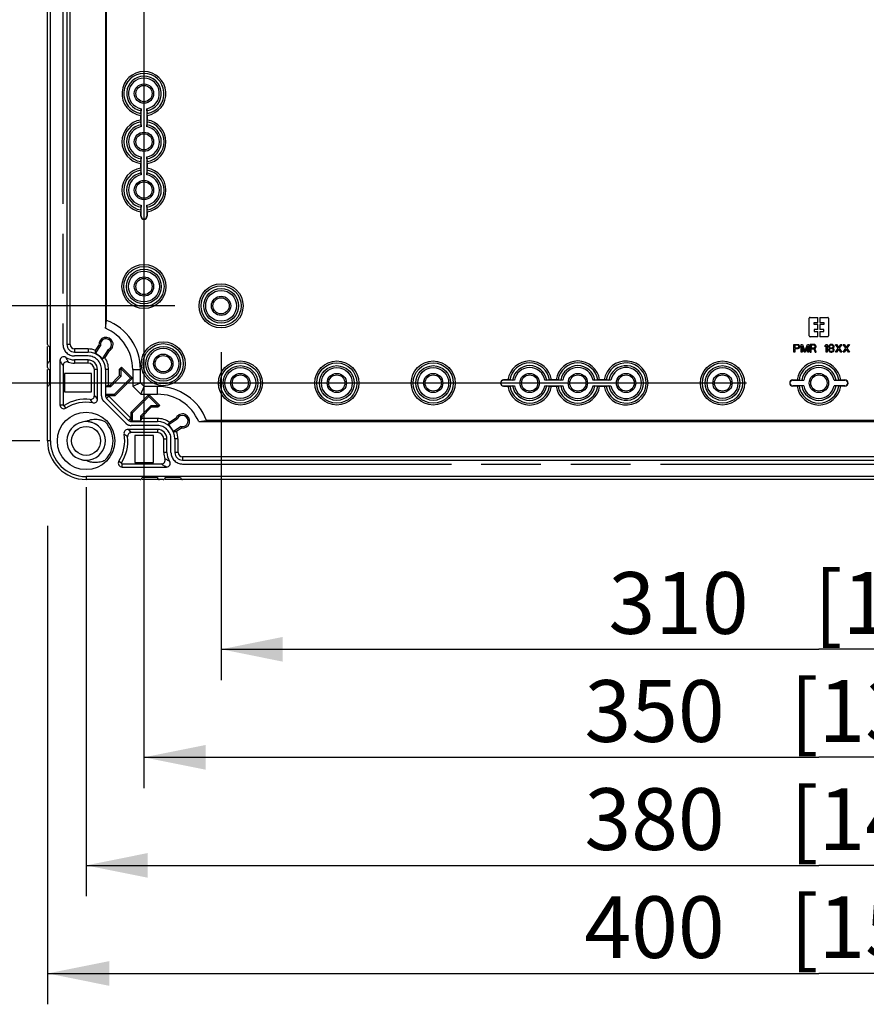
# Model space of a CAD drawing. Extents: x 12 to 202, y 7 to 290.
# Drawn here: x 53 to 81, y 84 to 116 of the extents above; entities that cross this region are included whole.
import ezdxf

# ---------------------------------------------------------------- set-up
doc = ezdxf.new("R2010")
doc.units = 0
doc.header["$LTSCALE"] = 19.36
doc.linetypes.add('PHANTOM', pattern=[0.8, 0.45, -0.05, 0.1, -0.05, 0.1, -0.05])
doc.layers.get('0').update_dxf_attribs({"linetype": 'CONTINUOUS'})
doc.layers.add('CURVE', color=7, linetype='CONTINUOUS')
doc.layers.add('EDGEFEAT', color=7, linetype='CONTINUOUS')
doc.styles.get("Standard").update_dxf_attribs({"font": 'ARIAL.TTF'})
doc.dimstyles.new('DIMSTYLE_1', dxfattribs={"dimtxt": 2, "dimasz": 2, "dimexe": 0.18, "dimexo": 0.0625, "dimgap": 0.09, "dimtad": 1, "dimdec": 1, "dimlfac": 8, "dimtxsty": 'STANDARD', "dimblk": '_ARROW_FILLED', "dimblk1": '_ARROW_FILLED', "dimblk2": '_ARROW_FILLED', "dimcen": 0.09, "dimazin": 3, "dimtp": 0.5, "dimtm": 0.5, "dimtfac": 1, "dimtdec": 1, "dimtofl": 0, "dimtmove": 0, "dimatfit": 3, "dimtolj": 1})
doc.dimstyles.new('DIMSTYLE_2', dxfattribs={"dimtxt": 2, "dimasz": 2, "dimexe": 0.18, "dimexo": 0.0625, "dimgap": 0.09, "dimtad": 1, "dimdec": 1, "dimlfac": 8, "dimtxsty": 'STANDARD', "dimblk": '_ARROW_FILLED', "dimblk1": '_ARROW_FILLED', "dimblk2": '_ARROW_FILLED', "dimcen": 0.09, "dimazin": 3, "dimtp": 0.2, "dimtm": 0.2, "dimtfac": 1, "dimtdec": 1, "dimtofl": 0, "dimtmove": 0, "dimatfit": 3, "dimtolj": 1})
doc.dimstyles.new('DIMSTYLE_3', dxfattribs={"dimtxt": 2, "dimasz": 2, "dimexe": 0.18, "dimexo": 0.0625, "dimgap": 0.09, "dimtad": 1, "dimdec": 1, "dimlfac": 8, "dimtxsty": 'STANDARD', "dimblk": '_ARROW_FILLED', "dimblk1": '_ARROW_FILLED', "dimblk2": '_ARROW_FILLED', "dimcen": 0.09, "dimazin": 3, "dimtp": 0.3, "dimtm": 0.3, "dimtfac": 1, "dimtdec": 1, "dimtofl": 0, "dimtmove": 0, "dimatfit": 3, "dimtolj": 1})
doc.dimstyles.new('DIMSTYLE_4', dxfattribs={"dimtxt": 2, "dimasz": 2, "dimexe": 0.18, "dimexo": 0.0625, "dimgap": 0.09, "dimtad": 1, "dimdec": 1, "dimlfac": 8, "dimtxsty": 'STANDARD', "dimblk": '_ARROW_FILLED', "dimblk1": '_ARROW_FILLED', "dimblk2": '_ARROW_FILLED', "dimcen": 0.09, "dimazin": 3, "dimtp": 0.1, "dimtm": 0.1, "dimtfac": 1, "dimtdec": 1, "dimtofl": 0, "dimtmove": 0, "dimatfit": 3, "dimtolj": 1})

# ---------------------------------------------------------------- blocks, each defined once
blk = doc.blocks.new('_ARROW_FILLED')
at = {"color": 0, "linetype": 'BYBLOCK'}
blk.add_solid([(0, 0), (-1, 0.2), (-1, -0.2)], dxfattribs=at)
blk = doc.blocks.new('*D')
at = {"color": 2, "linetype": 'CONTINUOUS'}
for p, q in [((48.5, 231.688), (48.5, 246.462)), ((48.5, 246.462), (48.5, 229.812)), ((52.5, 231.688), (44, 231.688)), ((45, 231.688), (45, 220.031)), ((52.5, 231.688), (47.5, 231.688)), ((48.5, 222.938), (48.5, 229.812)), ((52.5, 227.938), (47.5, 227.938)), ((48.5, 227.938), (48.5, 222.938)), ((109.5, 211.688), (109.5, 227.22)), ((109.5, 227.22), (109.5, 210)), ((48.5, 221.062), (48.5, 226.062)), ((48.5, 226.062), (48.5, 214.719)), ((52.5, 221.062), (47.5, 221.062)), ((45, 208.375), (45, 220.031)), ((102.125, 217.625), (102.125, 201.812)), ((103.375, 217.438), (103.375, 201.812)), ((48.5, 193.314), (48.5, 214.719)), ((104.906, 211.688), (110.5, 211.688)), ((109.5, 203.312), (109.5, 210)), ((102.281, 209.625), (102.281, 198.312)), ((103.219, 209.625), (103.219, 198.312)), ((52.5, 208.375), (44, 208.375)), ((52.5, 208.375), (47.5, 208.375)), ((48.5, 208.375), (48.5, 193.314)), ((103.045, 208.312), (110.5, 208.312)), ((109.5, 208.312), (109.5, 203.312)), ((102.125, 202.812), (83.607, 202.812)), ((83.607, 202.812), (102.75, 202.812)), ((108.375, 202.812), (102.75, 202.812)), ((103.375, 202.812), (108.375, 202.812)), ((102.281, 199.312), (84.379, 199.312)), ((84.379, 199.312), (102.75, 199.312)), ((108.219, 199.312), (102.75, 199.312)), ((103.219, 199.312), (108.219, 199.312)), ((52.5, 138.75), (37, 138.75)), ((38, 138.75), (38, 120)), ((53.75, 137.5), (40.5, 137.5)), ((41.5, 137.5), (41.5, 120)), ((76.656, 135.625), (44, 135.625)), ((45, 135.625), (45, 120)), ((58.125, 133.125), (47.5, 133.125)), ((48.5, 133.125), (48.5, 120)), ((142.812, 107.763), (142.812, 126.366)), ((142.812, 126.366), (142.812, 107.5)), ((38, 101.25), (38, 120)), ((41.5, 102.5), (41.5, 120)), ((45, 104.375), (45, 120)), ((48.5, 106.875), (48.5, 120)), ((57.125, 117.656), (57.125, 91.25)), ((100.875, 117.656), (100.875, 91.25)), ((147.25, 107.763), (141.812, 107.763)), ((142.812, 102.237), (142.812, 107.5)), ((147.25, 107.237), (141.812, 107.237)), ((142.812, 107.237), (142.812, 102.237)), ((58.125, 106.875), (47.5, 106.875)), ((59.625, 105.375), (59.625, 94.75)), ((98.375, 105.375), (98.375, 94.75)), ((150, 105.5), (150, 94.75)), ((150, 105.5), (150, 91.25)), ((149, 105), (149, 94.75)), ((171.25, 105), (171.25, 94.75)), ((171.688, 105), (171.688, 94.75)), ((149, 104.904), (149, 87.75)), ((76.656, 104.375), (44, 104.375)), ((171.25, 104.195), (171.25, 87.75)), ((171.25, 104.195), (171.25, 91.25)), ((53.75, 102.5), (40.5, 102.5)), ((52.5, 101.25), (37, 101.25)), ((55.25, 101), (55.25, 87.75)), ((102.75, 101), (102.75, 87.75)), ((54, 99.75), (54, 84.25)), ((104, 99.75), (104, 84.25)), ((59.625, 95.75), (79, 95.75)), ((98.375, 95.75), (79, 95.75)), ((149, 95.75), (135.38, 95.75)), ((135.38, 95.75), (149.5, 95.75)), ((155, 95.75), (149.5, 95.75)), ((150, 95.75), (155, 95.75)), ((171.25, 95.75), (166.25, 95.75)), ((166.25, 95.75), (171.469, 95.75)), ((188.031, 95.75), (171.469, 95.75)), ((171.688, 95.75), (188.031, 95.75)), ((57.125, 92.25), (79, 92.25)), ((100.875, 92.25), (79, 92.25)), ((150, 92.25), (160.625, 92.25)), ((171.25, 92.25), (160.625, 92.25)), ((160.625, 92.25), (188.279, 92.25)), ((55.25, 88.75), (79, 88.75)), ((102.75, 88.75), (79, 88.75)), ((149, 88.75), (160.125, 88.75)), ((171.25, 88.75), (160.125, 88.75)), ((160.125, 88.75), (188.247, 88.75)), ((54, 85.25), (79, 85.25)), ((104, 85.25), (79, 85.25))]:
    blk.add_line(p, q, dxfattribs=at)
at = {"color": 2, "linetype": 'CONTINUOUS', "xscale": 2, "yscale": 2, "zscale": 2}
for p, rotation in [((48.5, 231.688), 270), ((45, 231.688), 90), ((48.5, 227.938), 90), ((48.5, 221.062), 270), ((109.5, 211.688), 270), ((45, 208.375), 270), ((48.5, 208.375), 90), ((109.5, 208.312), 90), ((103.375, 202.812), 180), ((103.219, 199.312), 180), ((38, 138.75), 90), ((41.5, 137.5), 90), ((45, 135.625), 90), ((48.5, 133.125), 90), ((142.812, 107.763), 270), ((48.5, 106.875), 270), ((142.812, 107.237), 90), ((45, 104.375), 270), ((41.5, 102.5), 270), ((38, 101.25), 270), ((59.625, 95.75), 180), ((150, 95.75), 180), ((171.688, 95.75), 180), ((57.125, 92.25), 180), ((150, 92.25), 180), ((55.25, 88.75), 180), ((149, 88.75), 180), ((54, 85.25), 180)]:
    blk.add_blockref('_ARROW_FILLED', p, dxfattribs=dict(at, rotation=rotation))
for p in [(102.125, 202.812), (102.281, 199.312), (98.375, 95.75), (149, 95.75), (171.25, 95.75), (100.875, 92.25), (171.25, 92.25), (102.75, 88.75), (171.25, 88.75), (104, 85.25)]:
    blk.add_blockref('_ARROW_FILLED', p, dxfattribs=at)
at = {"color": 2, "linetype": 'CONTINUOUS'}
for s, p in [('[1.18]', (48, 239.481)), ('30', (48, 234.373)), ('[7.34]', (44.5, 221.035)), ('[1.06]', (109, 220.238)), ('186.5', (44.5, 212.046)), ('27', (109, 215.131)), ('[4]', (48, 202.303)), ('101.5', (48, 193.314)), ('[11.81]', (37.5, 119.063)), ('[11.02]', (41, 119.063)), ('[9.84]', (44.5, 119.84)), ('[8.27]', (48, 119.84)), ('[0.17]', (142.312, 119.384)), ('250', (44.5, 113.178)), ('210', (48, 113.178)), ('300', (37.5, 112.401)), ('280', (41, 112.401)), ('%%c4.2', (142.312, 110.837))]:
    blk.add_text(s, height=2, rotation=90, dxfattribs=at).set_placement(p)
for s, p in [('%%c10', (83.607, 203.312)), ('[0.39]', (91.382, 203.312)), ('%%c7.5', (84.379, 199.812)), ('[0.3]', (92.927, 199.812)), ('310', (72.178, 96.25)), ('[12.2]', (78.84, 96.25)), ('8', (135.38, 96.25)), ('[0.32]', (138.934, 96.25)), ('3.5', (175.169, 96.25)), ('[0.14]', (181.05, 96.25)), ('350', (71.401, 92.75)), ('[13.78]', (78.063, 92.75)), ('170', (174.636, 92.75)), ('[6.69]', (181.298, 92.75)), ('380', (71.401, 89.25)), ('[14.96]', (78.063, 89.25)), ('178', (174.604, 89.25)), ('[7.01]', (181.265, 89.25)), ('400', (71.401, 85.75)), ('[15.75]', (78.063, 85.75))]:
    blk.add_text(s, height=2, dxfattribs=at).set_placement(p)

msp = doc.modelspace()

# ---------------------------------------------------------------- linework, layer by layer
at = {"color": 7, "linetype": 'CONTINUOUS'}
for p, q in [((54.094, 102.5), (54.094, 137.5)), ((54.629, 134.375), (54.629, 105.625)), ((54.729, 105.625), (54.729, 134.375)), ((55.875, 133.851), (55.875, 106.149)), ((55.911, 106.404), (55.911, 133.596)), ((57.031, 112.678), (57.031, 113.259)), ((57.219, 113.259), (57.219, 112.678)), ((57.023, 113.107), (57.031, 113.196)), ((57.023, 112.893), (57.023, 113.045)), ((57.219, 113.196), (57.227, 113.107)), ((57.227, 113.045), (57.227, 112.893)), ((57.031, 112.741), (57.023, 112.83)), ((57.227, 112.83), (57.219, 112.741)), ((57.023, 111.545), (57.031, 111.634)), ((57.031, 111.116), (57.031, 111.697)), ((57.219, 111.697), (57.219, 111.116)), ((57.219, 111.634), (57.227, 111.545)), ((57.023, 111.33), (57.023, 111.482)), ((57.227, 111.482), (57.227, 111.33)), ((57.031, 111.179), (57.023, 111.268)), ((57.227, 111.268), (57.219, 111.179)), ((57.023, 109.982), (57.031, 110.071)), ((57.031, 109.781), (57.031, 110.134)), ((57.219, 110.134), (57.219, 109.781)), ((57.219, 110.071), (57.227, 109.982)), ((57.023, 109.781), (57.023, 109.92)), ((57.031, 109.781), (57.023, 109.781)), ((57.219, 109.781), (57.227, 109.781)), ((57.227, 109.92), (57.227, 109.781)), ((55.875, 106.149), (55.911, 106.404)), ((78.688, 105.9), (78.688, 106.475)), ((78.713, 106.5), (78.969, 106.5)), ((78.844, 106.333), (78.969, 106.333)), ((78.844, 106.271), (78.844, 106.333)), ((78.969, 106.271), (78.844, 106.271)), ((78.969, 106.333), (78.969, 106.5)), ((78.969, 106.104), (78.969, 106.271)), ((79.031, 106.5), (79.287, 106.5)), ((79.031, 106.5), (79.031, 106.333)), ((79.031, 106.333), (79.156, 106.333)), ((79.156, 106.271), (79.031, 106.271)), ((79.031, 106.271), (79.031, 106.104)), ((79.156, 106.333), (79.156, 106.271)), ((79.312, 106.475), (79.312, 105.9)), ((78.969, 106.104), (78.844, 106.104)), ((78.844, 106.104), (78.844, 106.042)), ((78.844, 106.042), (78.969, 106.042)), ((78.969, 105.875), (78.969, 106.042)), ((79.156, 106.104), (79.031, 106.104)), ((79.031, 106.042), (79.156, 106.042)), ((79.031, 106.042), (79.031, 105.875)), ((79.156, 106.042), (79.156, 106.104)), ((54.729, 105.625), (54.629, 105.625)), ((55.551, 105.332), (55.714, 105.584)), ((55.559, 105.431), (55.665, 105.594)), ((55.714, 105.584), (55.665, 105.594)), ((78.188, 105.625), (78.312, 105.625)), ((78.188, 105.375), (78.188, 105.625)), ((78.318, 105.598), (78.219, 105.598)), ((78.219, 105.598), (78.219, 105.519)), ((78.312, 105.625), (78.339, 105.62)), ((78.333, 105.593), (78.318, 105.598)), ((78.344, 105.582), (78.333, 105.593)), ((78.339, 105.62), (78.359, 105.604)), ((78.349, 105.566), (78.344, 105.582)), ((78.359, 105.604), (78.375, 105.582)), ((78.375, 105.582), (78.38, 105.566)), ((78.422, 105.625), (78.469, 105.625)), ((78.422, 105.375), (78.422, 105.625)), ((78.526, 105.375), (78.453, 105.572)), ((78.453, 105.572), (78.453, 105.375)), ((78.469, 105.625), (78.547, 105.402)), ((78.547, 105.402), (78.625, 105.625)), ((78.641, 105.572), (78.568, 105.375)), ((78.625, 105.625), (78.672, 105.625)), ((78.641, 105.375), (78.641, 105.572)), ((78.672, 105.625), (78.672, 105.375)), ((78.969, 105.875), (78.713, 105.875)), ((78.839, 105.625), (78.714, 105.625)), ((78.714, 105.625), (78.714, 105.375)), ((78.844, 105.598), (78.745, 105.598)), ((78.745, 105.598), (78.745, 105.519)), ((78.865, 105.62), (78.839, 105.625)), ((78.859, 105.593), (78.844, 105.598)), ((78.87, 105.582), (78.859, 105.593)), ((78.885, 105.604), (78.865, 105.62)), ((78.875, 105.566), (78.87, 105.582)), ((78.901, 105.582), (78.885, 105.604)), ((78.906, 105.566), (78.901, 105.582)), ((79.287, 105.875), (79.031, 105.875)), ((79.203, 105.588), (79.234, 105.625)), ((79.203, 105.545), (79.203, 105.588)), ((79.234, 105.582), (79.203, 105.545)), ((79.234, 105.625), (79.266, 105.625)), ((79.234, 105.375), (79.234, 105.582)), ((79.266, 105.625), (79.266, 105.375)), ((79.323, 105.588), (79.312, 105.561)), ((79.339, 105.604), (79.323, 105.588)), ((79.365, 105.62), (79.339, 105.604)), ((79.349, 105.577), (79.339, 105.561)), ((79.37, 105.593), (79.349, 105.577)), ((79.391, 105.625), (79.365, 105.62)), ((79.391, 105.598), (79.37, 105.593)), ((79.411, 105.625), (79.391, 105.625)), ((79.411, 105.598), (79.391, 105.598)), ((79.438, 105.62), (79.411, 105.625)), ((79.432, 105.593), (79.411, 105.598)), ((79.453, 105.577), (79.432, 105.593)), ((79.464, 105.604), (79.438, 105.62)), ((79.464, 105.561), (79.453, 105.577)), ((79.479, 105.588), (79.464, 105.604)), ((79.49, 105.561), (79.479, 105.588)), ((79.536, 105.625), (79.568, 105.625)), ((79.625, 105.503), (79.536, 105.625)), ((79.568, 105.625), (79.641, 105.524)), ((79.641, 105.524), (79.714, 105.625)), ((79.745, 105.625), (79.656, 105.503)), ((79.714, 105.625), (79.745, 105.625)), ((79.786, 105.625), (79.818, 105.625)), ((79.875, 105.503), (79.786, 105.625)), ((79.818, 105.625), (79.891, 105.524)), ((79.891, 105.524), (79.964, 105.625)), ((79.995, 105.625), (79.906, 105.503)), ((79.964, 105.625), (79.995, 105.625)), ((54.875, 105.479), (54.875, 105.379)), ((55.312, 105.479), (54.875, 105.479)), ((54.875, 105.379), (55.312, 105.379)), ((55.312, 105.479), (55.312, 105.379)), ((55.551, 105.332), (55.559, 105.431)), ((55.966, 105.456), (55.77, 105.155)), ((55.998, 105.419), (55.855, 105.199)), ((55.966, 105.456), (55.998, 105.419)), ((78.219, 105.375), (78.188, 105.375)), ((78.219, 105.519), (78.318, 105.519)), ((78.312, 105.487), (78.219, 105.487)), ((78.219, 105.487), (78.219, 105.375)), ((78.339, 105.492), (78.312, 105.487)), ((78.318, 105.519), (78.333, 105.524)), ((78.333, 105.524), (78.344, 105.535)), ((78.359, 105.508), (78.339, 105.492)), ((78.344, 105.535), (78.349, 105.551)), ((78.349, 105.551), (78.349, 105.566)), ((78.375, 105.529), (78.359, 105.508)), ((78.38, 105.545), (78.375, 105.529)), ((78.38, 105.566), (78.38, 105.545)), ((78.453, 105.375), (78.422, 105.375)), ((78.568, 105.375), (78.526, 105.375)), ((78.672, 105.375), (78.641, 105.375)), ((78.714, 105.375), (78.745, 105.375)), ((78.745, 105.519), (78.844, 105.519)), ((78.745, 105.487), (78.833, 105.487)), ((78.745, 105.375), (78.745, 105.487)), ((78.833, 105.487), (78.875, 105.375)), ((78.844, 105.519), (78.859, 105.524)), ((78.859, 105.524), (78.87, 105.535)), ((78.865, 105.497), (78.885, 105.508)), ((78.911, 105.375), (78.865, 105.497)), ((78.87, 105.535), (78.875, 105.551)), ((78.875, 105.551), (78.875, 105.566)), ((78.875, 105.375), (78.911, 105.375)), ((78.885, 105.508), (78.901, 105.529)), ((78.901, 105.529), (78.906, 105.545)), ((78.906, 105.545), (78.906, 105.566)), ((79.266, 105.375), (79.234, 105.375)), ((79.318, 105.481), (79.307, 105.455)), ((79.307, 105.455), (79.307, 105.439)), ((79.307, 105.439), (79.318, 105.412)), ((79.312, 105.561), (79.312, 105.545)), ((79.312, 105.545), (79.323, 105.524)), ((79.339, 105.497), (79.318, 105.481)), ((79.318, 105.412), (79.333, 105.396)), ((79.323, 105.524), (79.339, 105.508)), ((79.349, 105.476), (79.333, 105.455)), ((79.333, 105.455), (79.333, 105.439)), ((79.333, 105.439), (79.349, 105.418)), ((79.333, 105.396), (79.359, 105.38)), ((79.339, 105.561), (79.339, 105.551)), ((79.339, 105.551), (79.349, 105.535)), ((79.339, 105.508), (79.349, 105.503)), ((79.349, 105.503), (79.339, 105.497)), ((79.349, 105.535), (79.37, 105.519)), ((79.37, 105.487), (79.349, 105.476)), ((79.349, 105.418), (79.37, 105.407)), ((79.359, 105.38), (79.385, 105.375)), ((79.37, 105.519), (79.391, 105.513)), ((79.391, 105.492), (79.37, 105.487)), ((79.37, 105.407), (79.391, 105.402)), ((79.385, 105.375), (79.417, 105.375)), ((79.391, 105.513), (79.411, 105.513)), ((79.411, 105.492), (79.391, 105.492)), ((79.391, 105.402), (79.411, 105.402)), ((79.411, 105.513), (79.432, 105.519)), ((79.432, 105.487), (79.411, 105.492)), ((79.411, 105.402), (79.432, 105.407)), ((79.417, 105.375), (79.443, 105.38)), ((79.432, 105.519), (79.453, 105.535)), ((79.453, 105.476), (79.432, 105.487)), ((79.432, 105.407), (79.453, 105.418)), ((79.443, 105.38), (79.469, 105.396)), ((79.453, 105.535), (79.464, 105.551)), ((79.453, 105.503), (79.464, 105.508)), ((79.464, 105.497), (79.453, 105.503)), ((79.469, 105.455), (79.453, 105.476)), ((79.453, 105.418), (79.469, 105.439)), ((79.464, 105.551), (79.464, 105.561)), ((79.464, 105.508), (79.479, 105.524)), ((79.484, 105.481), (79.464, 105.497)), ((79.469, 105.439), (79.469, 105.455)), ((79.469, 105.396), (79.484, 105.412)), ((79.479, 105.524), (79.49, 105.545)), ((79.495, 105.455), (79.484, 105.481)), ((79.484, 105.412), (79.495, 105.439)), ((79.49, 105.545), (79.49, 105.561)), ((79.495, 105.439), (79.495, 105.455)), ((79.536, 105.375), (79.625, 105.503)), ((79.568, 105.375), (79.536, 105.375)), ((79.641, 105.476), (79.568, 105.375)), ((79.714, 105.375), (79.641, 105.476)), ((79.656, 105.503), (79.745, 105.375)), ((79.745, 105.375), (79.714, 105.375)), ((79.786, 105.375), (79.875, 105.503)), ((79.818, 105.375), (79.786, 105.375)), ((79.891, 105.476), (79.818, 105.375)), ((79.964, 105.375), (79.891, 105.476)), ((79.906, 105.503), (79.995, 105.375)), ((79.995, 105.375), (79.964, 105.375)), ((54.875, 105.121), (54.875, 105.019)), ((55.312, 105.121), (54.875, 105.121)), ((55.312, 105.019), (54.875, 105.019)), ((55.312, 105.019), (55.312, 105.121)), ((55.77, 105.155), (55.855, 105.199)), ((54.546, 104.679), (54.546, 104.084)), ((55.429, 104.679), (54.546, 104.679)), ((55.429, 104.084), (55.429, 104.679)), ((55.621, 104.812), (55.519, 104.812)), ((55.621, 103.853), (55.621, 104.812)), ((55.879, 104.812), (55.879, 103.96)), ((55.979, 104.812), (55.879, 104.812)), ((55.979, 104.31), (55.979, 104.812)), ((56.034, 104.31), (56.337, 104.613)), ((56.337, 104.825), (56.399, 104.886)), ((56.337, 104.613), (56.337, 104.825)), ((56.385, 104.805), (56.337, 104.825)), ((56.385, 104.593), (56.337, 104.613)), ((56.385, 104.805), (56.399, 104.82)), ((56.385, 104.593), (56.385, 104.805)), ((56.399, 104.886), (56.753, 104.533)), ((56.399, 104.82), (56.399, 104.886)), ((56.399, 104.82), (56.686, 104.533)), ((56.763, 104.812), (56.763, 104.276)), ((56.763, 104.812), (57.013, 104.812)), ((57.013, 104.379), (57.013, 104.812)), ((55.979, 104.31), (55.884, 104.262)), ((55.979, 104.31), (56.034, 104.31)), ((56.054, 104.262), (56.034, 104.31)), ((56.054, 104.262), (56.385, 104.593)), ((56.686, 104.533), (56.16, 104.007)), ((56.753, 104.533), (56.179, 103.96)), ((56.686, 104.533), (56.753, 104.533)), ((56.763, 104.276), (57.013, 104.379)), ((57.129, 104.263), (57.013, 104.379)), ((68.92, 104.477), (68.781, 104.477)), ((68.781, 104.469), (68.781, 104.477)), ((69.134, 104.469), (68.781, 104.469)), ((68.982, 104.477), (69.071, 104.469)), ((70.697, 104.469), (70.116, 104.469)), ((70.179, 104.469), (70.268, 104.477)), ((70.482, 104.477), (70.33, 104.477)), ((70.545, 104.477), (70.634, 104.469)), ((72.259, 104.469), (71.678, 104.469)), ((71.741, 104.469), (71.83, 104.477)), ((72.045, 104.477), (71.893, 104.477)), ((72.107, 104.477), (72.196, 104.469)), ((78.156, 104.477), (78.295, 104.477)), ((78.156, 104.469), (78.156, 104.477)), ((78.156, 104.469), (78.509, 104.469)), ((78.357, 104.477), (78.446, 104.469)), ((79.491, 104.469), (79.844, 104.469)), ((79.554, 104.469), (79.643, 104.477)), ((79.705, 104.477), (79.844, 104.477)), ((79.844, 104.469), (79.844, 104.477)), ((54.546, 104.084), (55.429, 104.084)), ((55.884, 104.007), (55.884, 104.262)), ((55.884, 104.262), (56.054, 104.262)), ((55.884, 104.007), (55.979, 103.96)), ((56.16, 104.007), (55.884, 104.007)), ((56.16, 104.007), (56.179, 103.96)), ((56.71, 103.429), (57.283, 104.003)), ((56.763, 104.276), (57.026, 104.013)), ((57.026, 104.013), (57.129, 104.263)), ((57.026, 104.013), (57.562, 104.013)), ((57.562, 104.263), (57.129, 104.263)), ((57.283, 104.003), (57.636, 103.649)), ((57.283, 103.936), (57.283, 104.003)), ((57.562, 104.013), (57.562, 104.263)), ((68.781, 104.281), (69.134, 104.281)), ((68.781, 104.281), (68.781, 104.273)), ((68.781, 104.273), (68.92, 104.273)), ((69.071, 104.281), (68.982, 104.273)), ((70.116, 104.281), (70.697, 104.281)), ((70.268, 104.273), (70.179, 104.281)), ((70.33, 104.273), (70.482, 104.273)), ((70.634, 104.281), (70.545, 104.273)), ((71.678, 104.281), (72.259, 104.281)), ((71.83, 104.273), (71.741, 104.281)), ((71.893, 104.273), (72.045, 104.273)), ((72.196, 104.281), (72.107, 104.273)), ((78.509, 104.281), (78.156, 104.281)), ((78.156, 104.281), (78.156, 104.273)), ((78.295, 104.273), (78.156, 104.273)), ((78.446, 104.281), (78.357, 104.273)), ((79.844, 104.281), (79.491, 104.281)), ((79.643, 104.273), (79.554, 104.281)), ((79.844, 104.273), (79.705, 104.273)), ((79.844, 104.281), (79.844, 104.273)), ((54.4, 103.668), (54.502, 103.668)), ((56.179, 103.96), (55.879, 103.96)), ((55.985, 103.945), (55.915, 103.874)), ((55.915, 103.874), (56.624, 103.165)), ((56.695, 103.235), (55.985, 103.945)), ((56.757, 103.41), (57.283, 103.936)), ((57.283, 103.936), (57.57, 103.649)), ((54.591, 103.562), (54.537, 103.649)), ((56.757, 103.41), (56.71, 103.429)), ((56.71, 103.129), (56.71, 103.429)), ((56.757, 103.134), (56.757, 103.41)), ((57.343, 103.635), (57.012, 103.304)), ((57.363, 103.588), (57.06, 103.284)), ((57.343, 103.635), (57.363, 103.588)), ((57.555, 103.635), (57.343, 103.635)), ((57.575, 103.588), (57.363, 103.588)), ((57.57, 103.649), (57.555, 103.635)), ((57.555, 103.635), (57.575, 103.588)), ((57.57, 103.649), (57.636, 103.649)), ((57.636, 103.649), (57.575, 103.588)), ((56.695, 103.235), (56.624, 103.165)), ((56.757, 103.134), (56.71, 103.229)), ((56.71, 103.129), (57.562, 103.129)), ((57.012, 103.134), (56.757, 103.134)), ((57.012, 103.304), (57.06, 103.284)), ((57.012, 103.304), (57.012, 103.134)), ((57.06, 103.229), (57.012, 103.134)), ((57.06, 103.284), (57.06, 103.229)), ((57.562, 103.229), (57.06, 103.229)), ((57.562, 103.229), (57.562, 103.129)), ((57.905, 103.02), (58.206, 103.216)), ((57.905, 103.02), (57.949, 103.105)), ((57.949, 103.105), (58.169, 103.248)), ((58.206, 103.216), (58.169, 103.248)), ((58.899, 103.125), (59.154, 103.161)), ((58.899, 103.125), (99.101, 103.125)), ((98.846, 103.161), (59.154, 103.161)), ((57.562, 102.871), (56.603, 102.871)), ((57.562, 102.871), (57.562, 102.769)), ((58.334, 102.964), (58.082, 102.801)), ((58.082, 102.801), (58.181, 102.809)), ((58.344, 102.915), (58.181, 102.809)), ((58.334, 102.964), (58.344, 102.915)), ((54.094, 102.5), (54, 102.5)), ((56.834, 102.679), (56.834, 101.796)), ((57.429, 102.679), (56.834, 102.679)), ((57.429, 101.796), (57.429, 102.679)), ((57.769, 102.125), (57.769, 102.562)), ((57.769, 102.562), (57.871, 102.562)), ((57.871, 102.125), (57.871, 102.562)), ((58.129, 102.562), (58.129, 102.125)), ((58.229, 102.562), (58.129, 102.562)), ((58.229, 102.125), (58.229, 102.562)), ((57.871, 102.125), (57.769, 102.125)), ((58.229, 102.125), (58.129, 102.125)), ((56.312, 101.841), (56.399, 101.787)), ((56.418, 101.65), (56.418, 101.752)), ((56.834, 101.796), (57.429, 101.796)), ((58.375, 101.979), (58.375, 101.879)), ((99.625, 101.979), (58.375, 101.979)), ((58.375, 101.879), (99.625, 101.879)), ((55.25, 101.344), (55.25, 101.25)), ((102.75, 101.344), (55.25, 101.344))]:
    msp.add_line(p, q, dxfattribs=at)
for centre, radius in [((57.125, 113.75), 0.312), ((57.125, 113.75), 0.263), ((57.125, 112.188), 0.312), ((57.125, 112.188), 0.263), ((57.125, 110.625), 0.312), ((57.125, 110.625), 0.263), ((57.125, 107.5), 0.713), ((57.125, 107.5), 0.651), ((57.125, 107.5), 0.562), ((57.125, 107.5), 0.5), ((57.125, 107.5), 0.312), ((57.125, 107.5), 0.263), ((59.625, 106.875), 0.713), ((59.625, 106.875), 0.65), ((59.625, 106.875), 0.562), ((59.625, 106.875), 0.5), ((59.625, 106.875), 0.312), ((59.625, 106.875), 0.263), ((57.75, 105), 0.713), ((57.75, 105), 0.651), ((57.75, 105), 0.562), ((57.75, 105), 0.5), ((57.75, 105), 0.312), ((57.75, 105), 0.263), ((60.25, 104.375), 0.713), ((60.25, 104.375), 0.651), ((60.25, 104.375), 0.562), ((63.375, 104.375), 0.713), ((63.375, 104.375), 0.651), ((63.375, 104.375), 0.562), ((66.5, 104.375), 0.713), ((66.5, 104.375), 0.651), ((66.5, 104.375), 0.562), ((75.875, 104.375), 0.713), ((75.875, 104.375), 0.651), ((75.875, 104.375), 0.562), ((60.25, 104.375), 0.5), ((60.25, 104.375), 0.312), ((60.25, 104.375), 0.263), ((63.375, 104.375), 0.5), ((63.375, 104.375), 0.312), ((63.375, 104.375), 0.263), ((66.5, 104.375), 0.5), ((66.5, 104.375), 0.312), ((66.5, 104.375), 0.263), ((69.625, 104.375), 0.312), ((69.625, 104.375), 0.263), ((71.188, 104.375), 0.312), ((71.188, 104.375), 0.263), ((72.75, 104.375), 0.312), ((72.75, 104.375), 0.263), ((75.875, 104.375), 0.5), ((75.875, 104.375), 0.312), ((75.875, 104.375), 0.263), ((79, 104.375), 0.312), ((79, 104.375), 0.263), ((55.25, 102.5), 0.931), ((55.25, 102.5), 0.469)]:
    msp.add_circle(centre, radius, dxfattribs=at)
for centre, radius, start, end in [((57.125, 113.75), 0.713, 278.2657, 261.7343), ((57.125, 113.75), 0.651, 279.0184, 260.9816), ((57.125, 113.75), 0.562, 279.6556, 260.3444), ((57.125, 113.75), 0.5, 280.8137, 259.1863), ((57.125, 112.188), 0.713, 98.2657, 261.7343), ((57.125, 112.188), 0.651, 99.0184, 260.9816), ((57.125, 112.188), 0.562, 99.6556, 260.3444), ((57.125, 112.188), 0.5, 100.8137, 259.1863), ((57.125, 112.188), 0.562, 279.6556, 80.3444), ((57.125, 112.188), 0.5, 280.8137, 79.1863), ((57.125, 112.188), 0.713, 278.2657, 81.7343), ((57.125, 112.188), 0.651, 279.0184, 80.9816), ((57.125, 110.625), 0.713, 98.2657, 261.7343), ((57.125, 110.625), 0.713, 278.2657, 81.7343), ((57.125, 110.625), 0.651, 99.0184, 260.9816), ((57.125, 110.625), 0.562, 99.6556, 260.3444), ((57.125, 110.625), 0.5, 100.8137, 259.1863), ((57.125, 110.625), 0.562, 279.6556, 80.3444), ((57.125, 110.625), 0.5, 280.8137, 79.1863), ((57.125, 110.625), 0.651, 279.0184, 80.9816), ((57.125, 109.781), 0.102, 180, 360), ((57.125, 109.781), 0.0938, 180, 360), ((55.312, 104.812), 1.7, 0, 69.3885), ((78.713, 106.475), 0.025, 90, 180), ((79.287, 106.475), 0.025, 0, 90), ((55.312, 104.812), 1.45, 0, 67.1742), ((78.713, 105.9), 0.025, 180, 270), ((79.287, 105.9), 0.025, 270, 360), ((54.875, 105.625), 0.246, 180, 270), ((54.875, 105.625), 0.146, 180, 270), ((55.894, 105.625), 0.231, 296.8673, 187.8209), ((55.894, 105.625), 0.184, 293.1171, 193.0268), ((55.312, 104.812), 0.666, 68.2576, 90), ((55.312, 104.812), 0.567, 0, 90), ((55.312, 104.812), 0.572, 36.7647, 65.3289), ((54.525, 105.102), 0.125, 56.2077, 180.004), ((54.875, 105.625), 0.504, 236.2115, 270), ((55.312, 104.812), 0.308, 0, 90), ((55.312, 104.812), 0.206, 0, 90), ((55.312, 104.812), 0.666, 0, 35.4242), ((69.625, 104.375), 0.713, 8.2657, 171.7343), ((69.625, 104.375), 0.651, 9.0184, 170.9816), ((69.625, 104.375), 0.562, 9.6556, 170.3444), ((71.188, 104.375), 0.713, 8.2657, 171.7343), ((71.188, 104.375), 0.651, 9.0184, 170.9816), ((71.188, 104.375), 0.562, 9.6556, 170.3444), ((72.75, 104.375), 0.713, 188.2657, 171.7343), ((72.75, 104.375), 0.651, 189.0184, 170.9816), ((72.75, 104.375), 0.562, 189.6556, 170.3444), ((79, 104.375), 0.713, 8.2657, 171.7343), ((79, 104.375), 0.651, 9.0184, 170.9816), ((79, 104.375), 0.562, 9.6556, 170.3444), ((69.625, 104.375), 0.5, 10.8137, 169.1863), ((71.188, 104.375), 0.5, 10.8137, 169.1863), ((72.75, 104.375), 0.5, 190.8137, 169.1863), ((79, 104.375), 0.5, 10.8137, 169.1863), ((68.781, 104.375), 0.102, 90, 270), ((68.781, 104.375), 0.0938, 90, 270), ((78.156, 104.375), 0.102, 90, 270), ((78.156, 104.375), 0.0938, 90, 270), ((79.844, 104.375), 0.102, 270, 90), ((79.844, 104.375), 0.0938, 270, 90), ((57.562, 102.562), 1.7, 20.6115, 90), ((57.562, 102.562), 1.45, 22.8258, 90), ((69.625, 104.375), 0.713, 188.2657, 351.7343), ((69.625, 104.375), 0.651, 189.0184, 350.9816), ((69.625, 104.375), 0.562, 189.6556, 350.3444), ((69.625, 104.375), 0.5, 190.8137, 349.1863), ((71.188, 104.375), 0.713, 188.2657, 351.7343), ((71.188, 104.375), 0.651, 189.0184, 350.9816), ((71.188, 104.375), 0.562, 189.6556, 350.3444), ((71.188, 104.375), 0.5, 190.8137, 349.1863), ((79, 104.375), 0.713, 188.2657, 351.7343), ((79, 104.375), 0.651, 189.0184, 350.9816), ((79, 104.375), 0.562, 189.6556, 350.3444), ((79, 104.375), 0.5, 190.8137, 349.1863), ((54.525, 103.668), 0.125, 180, 301.8214), ((54.525, 103.668), 0.023, 180, 301.8214), ((56, 103.96), 0.121, 180, 225), ((56, 103.96), 0.0214, 180, 225), ((58.375, 103.144), 0.231, 262.1791, 153.1327), ((55.249, 102.499), 0.624, 101.9621, 256.219), ((55.251, 102.496), 0.629, 93.6887, 101.9717), ((55.25, 102.505), 0.62, 90.0049, 93.6842), ((55.524, 102.585), 0.605, 107.0436, 116.9195), ((55.25, 102.503), 0.622, 83.2413, 89.9863), ((55.25, 102.499), 0.624, 271.1641, 70.023), ((55.249, 102.496), 0.629, 72.331, 83.7119), ((55.25, 102.498), 0.627, 73.9064, 80.2504), ((55.252, 102.506), 0.619, 70.0358, 73.9034), ((55.25, 102.501), 0.624, 64.1217, 69.9935), ((55.249, 102.498), 0.627, 61.0852, 64.1263), ((55.25, 102.5), 0.875, 315, 45), ((56.71, 103.25), 0.121, 225, 270), ((56.71, 103.25), 0.0214, 225, 270), ((57.562, 102.562), 0.666, 54.5758, 90), ((57.562, 102.562), 0.567, 0, 90), ((57.562, 102.562), 0.572, 24.6711, 53.2353), ((58.375, 103.144), 0.184, 256.9732, 156.8829), ((57.562, 102.562), 0.308, 0, 90), ((57.562, 102.562), 0.206, 0, 90), ((57.562, 102.562), 0.666, 0, 21.7424), ((55.25, 102.5), 1.25, 180, 270), ((55.25, 102.5), 1.156, 180, 270), ((55.253, 102.5), 0.622, 349.8415, 353.9966), ((58.375, 102.125), 0.504, 180, 213.7885), ((58.375, 102.125), 0.246, 180, 270), ((58.375, 102.125), 0.146, 180, 270), ((55.251, 102.505), 0.63, 255.3686, 265.0198), ((55.25, 102.496), 0.621, 264.6694, 269.9908), ((56.418, 101.775), 0.125, 148.1786, 270), ((56.418, 101.775), 0.023, 148.1786, 270), ((57.852, 101.775), 0.125, 269.9959, 33.7925)]:
    msp.add_arc(centre, radius, start, end, dxfattribs=at)
for points, start_tangent, end_tangent in [([(57.031, 113.259), (57.031, 113.229), (57.031, 113.196)], (0, -0.063106), (-0.005489, -0.062867)), ([(57.219, 113.196), (57.219, 113.229), (57.219, 113.259)], (-0.005489, 0.062867), (0, 0.063106)), ([(57.023, 113.107), (57.023, 113.074), (57.023, 113.045)], (-0.00547, -0.062592), (0, -0.062831)), ([(57.227, 113.045), (57.227, 113.074), (57.227, 113.107)], (0, 0.062831), (-0.00547, 0.062592)), ([(57.023, 112.893), (57.023, 112.863), (57.023, 112.83)], (0, -0.062831), (0.00547, -0.062592)), ([(57.031, 112.741), (57.031, 112.708), (57.031, 112.678)], (0.005489, -0.062867), (0, -0.063106)), ([(57.219, 112.678), (57.219, 112.708), (57.219, 112.741)], (0, 0.063106), (0.005489, 0.062867)), ([(57.227, 112.83), (57.227, 112.863), (57.227, 112.893)], (0.00547, 0.062592), (0, 0.062831)), ([(57.031, 111.697), (57.031, 111.667), (57.031, 111.634)], (0, -0.063106), (-0.005489, -0.062867)), ([(57.219, 111.634), (57.219, 111.667), (57.219, 111.697)], (-0.005489, 0.062867), (0, 0.063106)), ([(57.023, 111.545), (57.023, 111.512), (57.023, 111.482)], (-0.00547, -0.062592), (0, -0.062831)), ([(57.023, 111.33), (57.023, 111.301), (57.023, 111.268)], (0, -0.062831), (0.00547, -0.062592)), ([(57.227, 111.482), (57.227, 111.512), (57.227, 111.545)], (0, 0.062831), (-0.00547, 0.062592)), ([(57.227, 111.268), (57.227, 111.301), (57.227, 111.33)], (0.00547, 0.062592), (0, 0.062831)), ([(57.031, 111.179), (57.031, 111.146), (57.031, 111.116)], (0.005489, -0.062867), (0, -0.063106)), ([(57.219, 111.116), (57.219, 111.146), (57.219, 111.179)], (0, 0.063106), (0.005489, 0.062867)), ([(57.031, 110.134), (57.031, 110.104), (57.031, 110.071)], (0, -0.063106), (-0.005489, -0.062867)), ([(57.219, 110.071), (57.219, 110.104), (57.219, 110.134)], (-0.005489, 0.062867), (0, 0.063106)), ([(57.023, 109.982), (57.023, 109.949), (57.023, 109.92)], (-0.00547, -0.062592), (0, -0.062831)), ([(57.227, 109.92), (57.227, 109.949), (57.227, 109.982)], (0, 0.062831), (-0.00547, 0.062592)), ([(54.595, 105.206), (54.619, 105.151), (54.644, 105.101), (54.669, 105.055)], (0.064708, -0.155985), (0.084186, -0.146394)), ([(68.982, 104.477), (68.949, 104.477), (68.92, 104.477)], (-0.062592, 0.00547), (-0.062831, 0)), ([(69.134, 104.469), (69.104, 104.469), (69.071, 104.469)], (-0.063106, 0), (-0.062867, 0.005489)), ([(70.179, 104.469), (70.146, 104.469), (70.116, 104.469)], (-0.062867, -0.005489), (-0.063106, 0)), ([(70.33, 104.477), (70.301, 104.477), (70.268, 104.477)], (-0.062831, 0), (-0.062592, -0.00547)), ([(70.545, 104.477), (70.512, 104.477), (70.482, 104.477)], (-0.062592, 0.00547), (-0.062831, 0)), ([(70.697, 104.469), (70.667, 104.469), (70.634, 104.469)], (-0.063106, 0), (-0.062867, 0.005489)), ([(71.741, 104.469), (71.708, 104.469), (71.678, 104.469)], (-0.062867, -0.005489), (-0.063106, 0)), ([(71.893, 104.477), (71.863, 104.477), (71.83, 104.477)], (-0.062831, 0), (-0.062592, -0.00547)), ([(72.107, 104.477), (72.074, 104.477), (72.045, 104.477)], (-0.062592, 0.00547), (-0.062831, 0)), ([(72.259, 104.469), (72.229, 104.469), (72.196, 104.469)], (-0.063106, 0), (-0.062867, 0.005489)), ([(78.295, 104.477), (78.325, 104.477), (78.357, 104.477)], (0.062831, 0), (0.062592, -0.00547)), ([(78.446, 104.469), (78.479, 104.469), (78.509, 104.469)], (0.062867, -0.005489), (0.063106, 0)), ([(79.491, 104.469), (79.521, 104.469), (79.554, 104.469)], (0.063106, 0), (0.062867, 0.005489)), ([(79.643, 104.477), (79.675, 104.477), (79.705, 104.477)], (0.062592, 0.00547), (0.062831, 0)), ([(68.92, 104.273), (68.949, 104.273), (68.982, 104.273)], (0.062831, 0), (0.062592, 0.00547)), ([(69.071, 104.281), (69.104, 104.281), (69.134, 104.281)], (0.062867, 0.005489), (0.063106, 0)), ([(70.116, 104.281), (70.146, 104.281), (70.179, 104.281)], (0.063106, 0), (0.062867, -0.005489)), ([(70.268, 104.273), (70.301, 104.273), (70.33, 104.273)], (0.062592, -0.00547), (0.062831, 0)), ([(70.482, 104.273), (70.512, 104.273), (70.545, 104.273)], (0.062831, 0), (0.062592, 0.00547)), ([(70.634, 104.281), (70.667, 104.281), (70.697, 104.281)], (0.062867, 0.005489), (0.063106, 0)), ([(71.678, 104.281), (71.708, 104.281), (71.741, 104.281)], (0.063106, 0), (0.062867, -0.005489)), ([(71.83, 104.273), (71.863, 104.273), (71.893, 104.273)], (0.062592, -0.00547), (0.062831, 0)), ([(72.045, 104.273), (72.074, 104.273), (72.107, 104.273)], (0.062831, 0), (0.062592, 0.00547)), ([(72.196, 104.281), (72.229, 104.281), (72.259, 104.281)], (0.062867, 0.005489), (0.063106, 0)), ([(78.357, 104.273), (78.325, 104.273), (78.295, 104.273)], (-0.062592, -0.00547), (-0.062831, 0)), ([(78.509, 104.281), (78.479, 104.281), (78.446, 104.281)], (-0.063106, 0), (-0.062867, -0.005489)), ([(79.554, 104.281), (79.521, 104.281), (79.491, 104.281)], (-0.062867, 0.005489), (-0.063106, 0)), ([(79.705, 104.273), (79.675, 104.273), (79.643, 104.273)], (-0.062831, 0), (-0.062592, 0.00547)), ([(55.869, 103.119), (55.762, 103.16), (55.656, 103.184), (55.552, 103.193), (55.448, 103.186), (55.347, 103.164)], (-0.485265, 0.22638), (-0.512567, -0.157712)), ([(55.25, 101.875), (55.385, 101.826), (55.538, 101.807), (55.703, 101.825), (55.869, 101.881)], (0.569339, -0.289962), (0.579018, 0.270117)), ([(57.956, 101.845), (57.902, 101.869), (57.851, 101.894), (57.805, 101.919)], (-0.155985, 0.064708), (-0.146394, 0.084186))]:
    msp.add_spline(points, degree=3, dxfattribs=dict(at, start_tangent=start_tangent, end_tangent=end_tangent))
at = {"layer": 'CURVE', "color": 4, "linetype": 'PHANTOM'}
for p, q in [((54.5, 134.375), (54.5, 105.625)), ((55.312, 105.25), (54.875, 105.25)), ((55.75, 103.96), (55.75, 104.812)), ((56.533, 103.073), (55.823, 103.783)), ((57.562, 103), (56.71, 103)), ((58, 102.125), (58, 102.562)), ((58.375, 101.75), (99.625, 101.75))]:
    msp.add_line(p, q, dxfattribs=at)
for centre, radius, start, end in [((54.875, 105.625), 0.375, 180, 270), ((55.312, 104.812), 0.438, 0, 90), ((56, 103.96), 0.25, 180, 225), ((56.71, 103.25), 0.25, 225, 270), ((57.562, 102.562), 0.438, 0, 90), ((58.375, 102.125), 0.375, 180, 270)]:
    msp.add_arc(centre, radius, start, end, dxfattribs=at)
at = {"layer": 'EDGEFEAT', "color": 7, "linetype": 'CONTINUOUS'}
for p, q in [((54, 105.625), (54, 134.938)), ((54, 104.875), (54, 105.562)), ((54.062, 105.562), (54.062, 105.062)), ((54.4, 105.102), (54.4, 103.668)), ((54.502, 104.937), (54.502, 103.668)), ((54, 102.5), (54, 104.812)), ((54.062, 104.812), (54.062, 104.312)), ((55.519, 103.97), (55.519, 104.812)), ((57.562, 102.769), (56.72, 102.769)), ((56.418, 101.752), (57.687, 101.752)), ((56.418, 101.65), (57.852, 101.65)), ((57, 101.25), (55.25, 101.25)), ((57.562, 101.312), (57.062, 101.312)), ((57.75, 101.25), (57.062, 101.25)), ((58.312, 101.312), (57.812, 101.312)), ((99.625, 101.25), (57.812, 101.25))]:
    msp.add_line(p, q, dxfattribs=at)
for centre, radius, start, end in [((54.062, 105.625), 0.0625, 180, 270), ((54.062, 105), 0.0625, 90, 180), ((54.627, 104.937), 0.125, 70.175, 180.0023), ((54.875, 105.625), 0.606, 250.1773, 270), ((54.062, 104.875), 0.0625, 180, 270), ((54.062, 104.25), 0.0625, 90, 180), ((55.25, 102.5), 1.352, 84.4188, 121.8214), ((55.25, 102.5), 1.25, 79.7089, 121.8214), ((55.394, 103.97), 0.125, 264.4177, 0.0012), ((52.824, 101.722), 3.324, 37.1654, 39.7113), ((55.496, 103.853), 0.125, 259.7074, 359.989), ((52.737, 101.444), 3.758, 39.8699, 42.238), ((55.25, 102.5), 1.25, 328.1786, 10.2911), ((56.603, 102.746), 0.125, 90.0102, 190.2926), ((54.472, 100.074), 3.324, 50.2887, 52.8346), ((56.72, 102.644), 0.125, 89.9988, 185.5823), ((54.194, 99.987), 3.758, 47.762, 50.1301), ((55.25, 102.5), 1.352, 328.1786, 5.5812), ((58.375, 102.125), 0.606, 180, 199.8227), ((57.687, 101.877), 0.125, 269.9977, 19.825), ((57, 101.312), 0.0625, 270, 360), ((57.625, 101.312), 0.0625, 180, 270), ((57.75, 101.312), 0.0625, 270, 360), ((58.375, 101.312), 0.0625, 180, 270)]:
    msp.add_arc(centre, radius, start, end, dxfattribs=at)
for points, start_tangent, end_tangent in [([(54.4, 105.102), (54.434, 105.042), (54.468, 104.987), (54.502, 104.937)], (0.091399, -0.171179), (0.111551, -0.158785)), ([(57.852, 101.65), (57.792, 101.684), (57.737, 101.718), (57.687, 101.752)], (-0.171179, 0.0914), (-0.158785, 0.111551))]:
    msp.add_spline(points, degree=3, dxfattribs=dict(at, start_tangent=start_tangent, end_tangent=end_tangent))

# ---------------------------------------------------------------- dimensions: what is measured, and where the dimension line sits
at = {"color": 2, "linetype": 'CONTINUOUS'}
for base, p1, p2, angle, dimstyle, middle in [((45, 208.375), (52.5, 231.688), (52.5, 208.375), 270, 'DIMSTYLE_1', (43.5, 220.031)), ((48.5, 227.938), (52.5, 231.688), (52.5, 227.938), 270, 'DIMSTYLE_2', (47, 240.418)), ((48.5, 208.375), (52.5, 221.062), (52.5, 208.375), 270, 'DIMSTYLE_3', (47, 199.358)), ((38, 101.25), (52.5, 138.75), (52.5, 101.25), 270, 'DIMSTYLE_1', (36.5, 120)), ((109.5, 208.312), (104.906, 211.688), (103.045, 208.312), 270, 'DIMSTYLE_2', (108, 221.175)), ((48.5, 106.875), (58.125, 133.125), (58.125, 106.875), 270, 'DIMSTYLE_1', (47, 120)), ((149, 88.75), (171.25, 104.195), (149, 104.904), 180, 'DIMSTYLE_1', (181.425, 90.25)), ((150, 92.25), (171.25, 104.195), (150, 105.5), 180, 'DIMSTYLE_1', (181.458, 93.75)), ((57.125, 92.25), (100.875, 117.656), (57.125, 117.656), 180, 'DIMSTYLE_1', (79, 93.75)), ((45, 135.625), (76.656, 104.375), (76.656, 135.625), 90, 'DIMSTYLE_1', (43.5, 120)), ((41.5, 137.5), (53.75, 102.5), (53.75, 137.5), 90, 'DIMSTYLE_1', (40, 120))]:
    dim = msp.add_linear_dim(base=base, p1=p1, p2=p2, angle=angle, dimstyle=dimstyle, dxfattribs=at)
    dim.commit()
    dim.dimension.update_dxf_attribs({"geometry": '*D', "text_midpoint": middle, "dimtype": 160})
for base, p1, p2, dimstyle, middle in [((104, 85.25), (54, 99.75), (104, 99.75), 'DIMSTYLE_1', (79, 86.75)), ((98.375, 95.75), (59.625, 105.375), (98.375, 105.375), 'DIMSTYLE_1', (79, 97.25)), ((171.688, 95.75), (171.25, 105), (171.688, 105), 'DIMSTYLE_4', (181.6, 97.25)), ((150, 95.75), (149, 105), (150, 105.5), 'DIMSTYLE_2', (140.648, 97.25)), ((102.75, 88.75), (55.25, 101), (102.75, 101), 'DIMSTYLE_1', (79, 90.25))]:
    dim = msp.add_linear_dim(base=base, p1=p1, p2=p2, dimstyle=dimstyle, dxfattribs=at)
    dim.commit()
    dim.dimension.update_dxf_attribs({"geometry": '*D', "text_midpoint": middle, "dimtype": 160})
for base, p1, p2, middle in [((103.219, 199.312), (102.281, 209.625), (103.219, 209.625), (91.367, 200.812)), ((103.375, 202.812), (102.125, 217.625), (103.375, 217.438), (90.985, 204.312))]:
    dim = msp.add_linear_dim(base=base, p1=p1, p2=p2, text='%%c<>', dimstyle='DIMSTYLE_2', dxfattribs=at)
    dim.commit()
    dim.dimension.update_dxf_attribs({"geometry": '*D', "text_midpoint": middle, "dimtype": 160})
dim = msp.add_linear_dim(base=(142.812, 107.763), p1=(147.25, 107.237), p2=(147.25, 107.763), angle=90, text='%%c<>', dimstyle='DIMSTYLE_4', dxfattribs=at)
dim.commit()
dim.dimension.update_dxf_attribs({"geometry": '*D', "text_midpoint": (141.312, 118.601), "dimtype": 160})

doc.saveas('drawing.dxf')
